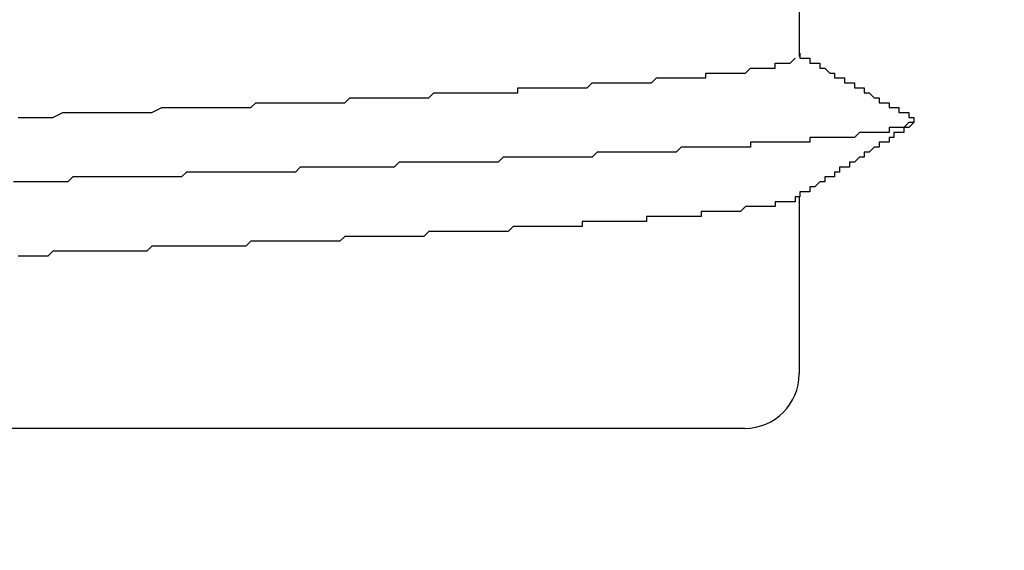
# Model space of a CAD drawing. Extents: x 0 to 2520, y 0 to 1782.
# Drawn here: x 1395 to 1397, y 1384 to 1385 of the extents above; entities that cross this region are included whole.
import ezdxf

# ---------------------------------------------------------------- set-up
doc = ezdxf.new("R2010")
doc.units = 0
doc.header["$LTSCALE"] = 6
doc.layers.get('0').update_dxf_attribs({"linetype": 'CONTINUOUS'})
doc.layers.get('DEFPOINTS').update_dxf_attribs({"linetype": 'CONTINUOUS'})
doc.layers.add('DIMENSION__ISO_', color=7, linetype='CONTINUOUS')
doc.layers.add('VISIBLE__ISO_', color=7, linetype='CONTINUOUS')
doc.styles.add('NOTE_TEXT__ISO_', font='txt.shx', dxfattribs={"bigfont": 'bigfont.shx'})
doc.dimstyles.get("Standard").update_dxf_attribs({"dimtxt": 0.18, "dimasz": 0.18, "dimexe": 0.18, "dimexo": 0.0625, "dimgap": 0.09, "dimtad": 0, "dimtih": 1, "dimtoh": 1, "dimzin": 0, "dimcen": 0.09, "dimazin": 3, "dimtfac": 1, "dimtofl": 0, "dimtmove": 0, "dimatfit": 3})

# ---------------------------------------------------------------- blocks, each defined once
blk = doc.blocks.new('*U84')
at = {"layer": 'DIMENSION__ISO_', "style": 'NOTE_TEXT__ISO_'}
blk.add_text('353.00 mm [13.898 in]', height=18, rotation=90, dxfattribs=at).set_placement((1248.0848, 1070.7322))
blk = doc.blocks.new('*D13')
at = {"layer": 'DEFPOINTS', "color": 0}
for p in [(1384.6568, 1392.4322), (1252.6568, 1039.4322), (1397.3562, 1039.4322)]:
    blk.add_point(p, dxfattribs=at)
at = {"layer": 'DIMENSION__ISO_'}
for p, q in [((1384.6568, 1392.4322), (1233.6068, 1392.4322)), ((1252.6568, 1377.4322), (1252.6568, 1054.4322)), ((1397.3562, 1039.4322), (1233.6068, 1039.4322))]:
    blk.add_line(p, q, dxfattribs=at)
for points in [[(1250.1568, 1377.4322), (1255.1568, 1377.4322), (1252.6568, 1392.4322)], [(1250.1568, 1054.4322), (1255.1568, 1054.4322), (1252.6568, 1039.4322)]]:
    blk.add_solid(points, dxfattribs=at)
blk.add_blockref('*U84', (0, 0))

msp = doc.modelspace()

# ---------------------------------------------------------------- linework, layer by layer
at = {"layer": 'VISIBLE__ISO_'}
for p, q in [((1396.2183, 1384.7914), (1396.2183, 1384.5735)), ((1396.2183, 1384.2914), (1396.2183, 1383.9322)), ((1396.1083, 1383.8222), (1393.0696, 1383.8222))]:
    msp.add_line(p, q, dxfattribs=at)
for points in [[(1394.64, 1384.45, 0), (1394.65, 1384.45, 0), (1394.67, 1384.45, 0), (1394.68, 1384.45, 0), (1394.69, 1384.45, 0), (1394.7, 1384.45, 0), (1394.71, 1384.45, 0), (1394.73, 1384.46, 0), (1394.74, 1384.46, 0), (1394.75, 1384.46, 0), (1394.76, 1384.46, 0), (1394.77, 1384.46, 0), (1394.79, 1384.46, 0), (1394.8, 1384.46, 0), (1394.81, 1384.46, 0), (1394.82, 1384.46, 0), (1394.83, 1384.46, 0), (1394.84, 1384.46, 0), (1394.86, 1384.46, 0), (1394.87, 1384.46, 0), (1394.88, 1384.46, 0), (1394.89, 1384.46, 0), (1394.9, 1384.46, 0), (1394.91, 1384.46, 0), (1394.93, 1384.47, 0), (1394.94, 1384.47, 0), (1394.95, 1384.47, 0), (1394.96, 1384.47, 0), (1394.97, 1384.47, 0), (1394.98, 1384.47, 0), (1395, 1384.47, 0), (1395.01, 1384.47, 0), (1395.02, 1384.47, 0), (1395.03, 1384.47, 0), (1395.04, 1384.47, 0), (1395.05, 1384.47, 0), (1395.06, 1384.47, 0), (1395.08, 1384.47, 0), (1395.09, 1384.47, 0), (1395.1, 1384.47, 0), (1395.11, 1384.47, 0), (1395.12, 1384.48, 0), (1395.13, 1384.48, 0), (1395.14, 1384.48, 0), (1395.15, 1384.48, 0), (1395.17, 1384.48, 0), (1395.18, 1384.48, 0), (1395.19, 1384.48, 0), (1395.2, 1384.48, 0), (1395.21, 1384.48, 0), (1395.22, 1384.48, 0), (1395.23, 1384.48, 0), (1395.24, 1384.48, 0), (1395.25, 1384.48, 0), (1395.26, 1384.48, 0), (1395.28, 1384.48, 0), (1395.29, 1384.48, 0), (1395.3, 1384.48, 0), (1395.31, 1384.49, 0), (1395.32, 1384.49, 0), (1395.33, 1384.49, 0), (1395.34, 1384.49, 0), (1395.35, 1384.49, 0), (1395.36, 1384.49, 0), (1395.37, 1384.49, 0), (1395.38, 1384.49, 0), (1395.39, 1384.49, 0), (1395.4, 1384.49, 0), (1395.41, 1384.49, 0), (1395.42, 1384.49, 0), (1395.43, 1384.49, 0), (1395.44, 1384.49, 0), (1395.45, 1384.49, 0), (1395.46, 1384.49, 0), (1395.47, 1384.49, 0), (1395.48, 1384.5, 0), (1395.49, 1384.5, 0), (1395.5, 1384.5, 0), (1395.51, 1384.5, 0), (1395.52, 1384.5, 0), (1395.53, 1384.5, 0), (1395.54, 1384.5, 0), (1395.55, 1384.5, 0), (1395.56, 1384.5, 0), (1395.57, 1384.5, 0), (1395.58, 1384.5, 0), (1395.59, 1384.5, 0), (1395.6, 1384.5, 0), (1395.61, 1384.5, 0), (1395.62, 1384.5, 0), (1395.63, 1384.5, 0), (1395.64, 1384.5, 0), (1395.65, 1384.5, 0), (1395.65, 1384.51, 0), (1395.66, 1384.51, 0), (1395.67, 1384.51, 0), (1395.68, 1384.51, 0), (1395.69, 1384.51, 0), (1395.7, 1384.51, 0), (1395.71, 1384.51, 0), (1395.72, 1384.51, 0), (1395.73, 1384.51, 0), (1395.73, 1384.51, 0), (1395.74, 1384.51, 0), (1395.75, 1384.51, 0), (1395.76, 1384.51, 0), (1395.77, 1384.51, 0), (1395.78, 1384.51, 0), (1395.78, 1384.51, 0), (1395.79, 1384.51, 0), (1395.8, 1384.52, 0), (1395.81, 1384.52, 0), (1395.82, 1384.52, 0), (1395.82, 1384.52, 0), (1395.83, 1384.52, 0), (1395.84, 1384.52, 0), (1395.85, 1384.52, 0), (1395.86, 1384.52, 0), (1395.86, 1384.52, 0), (1395.87, 1384.52, 0), (1395.88, 1384.52, 0), (1395.89, 1384.52, 0), (1395.89, 1384.52, 0), (1395.9, 1384.52, 0), (1395.91, 1384.52, 0), (1395.91, 1384.52, 0), (1395.92, 1384.52, 0), (1395.93, 1384.53, 0), (1395.93, 1384.53, 0), (1395.94, 1384.53, 0), (1395.95, 1384.53, 0), (1395.96, 1384.53, 0), (1395.96, 1384.53, 0), (1395.97, 1384.53, 0), (1395.97, 1384.53, 0), (1395.98, 1384.53, 0), (1395.99, 1384.53, 0), (1395.99, 1384.53, 0), (1396, 1384.53, 0), (1396.01, 1384.53, 0), (1396.01, 1384.53, 0), (1396.02, 1384.53, 0), (1396.02, 1384.53, 0), (1396.03, 1384.53, 0), (1396.03, 1384.54, 0), (1396.04, 1384.54, 0), (1396.05, 1384.54, 0), (1396.05, 1384.54, 0), (1396.06, 1384.54, 0), (1396.06, 1384.54, 0), (1396.07, 1384.54, 0), (1396.07, 1384.54, 0), (1396.08, 1384.54, 0), (1396.08, 1384.54, 0), (1396.09, 1384.54, 0), (1396.09, 1384.54, 0), (1396.1, 1384.54, 0), (1396.1, 1384.54, 0), (1396.1, 1384.54, 0), (1396.11, 1384.54, 0), (1396.11, 1384.54, 0), (1396.12, 1384.55, 0), (1396.12, 1384.55, 0), (1396.13, 1384.55, 0), (1396.13, 1384.55, 0), (1396.13, 1384.55, 0), (1396.14, 1384.55, 0), (1396.14, 1384.55, 0), (1396.14, 1384.55, 0), (1396.15, 1384.55, 0), (1396.15, 1384.55, 0), (1396.15, 1384.55, 0), (1396.16, 1384.55, 0), (1396.16, 1384.55, 0), (1396.16, 1384.55, 0), (1396.17, 1384.55, 0), (1396.17, 1384.55, 0), (1396.17, 1384.55, 0), (1396.17, 1384.56, 0), (1396.18, 1384.56, 0), (1396.18, 1384.56, 0), (1396.18, 1384.56, 0), (1396.18, 1384.56, 0), (1396.19, 1384.56, 0), (1396.19, 1384.56, 0), (1396.19, 1384.56, 0), (1396.19, 1384.56, 0), (1396.19, 1384.56, 0), (1396.2, 1384.56, 0), (1396.2, 1384.56, 0), (1396.2, 1384.56, 0), (1396.2, 1384.56, 0), (1396.2, 1384.56, 0), (1396.2, 1384.56, 0), (1396.2, 1384.56, 0), (1396.21, 1384.57, 0), (1396.21, 1384.57, 0), (1396.21, 1384.57, 0), (1396.21, 1384.57, 0), (1396.21, 1384.57, 0), (1396.21, 1384.57, 0), (1396.21, 1384.57, 0), (1396.21, 1384.57, 0), (1396.21, 1384.57, 0), (1396.21, 1384.57, 0), (1396.21, 1384.57, 0), (1396.21, 1384.57, 0), (1396.21, 1384.57, 0), (1396.21, 1384.57, 0), (1396.21, 1384.57, 0)], [(1396.22, 1384.58, 0), (1396.22, 1384.58, 0), (1396.22, 1384.57, 0), (1396.22, 1384.57, 0), (1396.23, 1384.57, 0), (1396.23, 1384.57, 0), (1396.23, 1384.57, 0), (1396.23, 1384.57, 0), (1396.23, 1384.57, 0), (1396.23, 1384.57, 0), (1396.24, 1384.57, 0), (1396.24, 1384.57, 0), (1396.24, 1384.56, 0), (1396.24, 1384.56, 0), (1396.24, 1384.56, 0), (1396.25, 1384.56, 0), (1396.25, 1384.56, 0), (1396.25, 1384.56, 0), (1396.25, 1384.56, 0), (1396.25, 1384.56, 0), (1396.25, 1384.56, 0), (1396.26, 1384.56, 0), (1396.26, 1384.55, 0), (1396.26, 1384.55, 0), (1396.26, 1384.55, 0), (1396.26, 1384.55, 0), (1396.27, 1384.55, 0), (1396.27, 1384.55, 0), (1396.27, 1384.55, 0), (1396.27, 1384.55, 0), (1396.27, 1384.55, 0), (1396.27, 1384.55, 0), (1396.28, 1384.54, 0), (1396.28, 1384.54, 0), (1396.28, 1384.54, 0), (1396.28, 1384.54, 0), (1396.28, 1384.54, 0), (1396.29, 1384.54, 0), (1396.29, 1384.54, 0), (1396.29, 1384.54, 0), (1396.29, 1384.54, 0), (1396.29, 1384.54, 0), (1396.29, 1384.53, 0), (1396.3, 1384.53, 0), (1396.3, 1384.53, 0), (1396.3, 1384.53, 0), (1396.3, 1384.53, 0), (1396.3, 1384.53, 0), (1396.31, 1384.53, 0), (1396.31, 1384.53, 0), (1396.31, 1384.53, 0), (1396.31, 1384.53, 0), (1396.31, 1384.52, 0), (1396.31, 1384.52, 0), (1396.32, 1384.52, 0), (1396.32, 1384.52, 0), (1396.32, 1384.52, 0), (1396.32, 1384.52, 0), (1396.32, 1384.52, 0), (1396.33, 1384.52, 0), (1396.33, 1384.52, 0), (1396.33, 1384.52, 0), (1396.33, 1384.51, 0), (1396.33, 1384.51, 0), (1396.33, 1384.51, 0), (1396.34, 1384.51, 0), (1396.34, 1384.51, 0), (1396.34, 1384.51, 0), (1396.34, 1384.51, 0), (1396.34, 1384.51, 0), (1396.34, 1384.51, 0), (1396.35, 1384.51, 0), (1396.35, 1384.5, 0), (1396.35, 1384.5, 0), (1396.35, 1384.5, 0), (1396.35, 1384.5, 0), (1396.36, 1384.5, 0), (1396.36, 1384.5, 0), (1396.36, 1384.5, 0), (1396.36, 1384.5, 0), (1396.36, 1384.5, 0), (1396.36, 1384.5, 0), (1396.37, 1384.49, 0), (1396.37, 1384.49, 0), (1396.37, 1384.49, 0), (1396.37, 1384.49, 0), (1396.37, 1384.49, 0), (1396.38, 1384.49, 0), (1396.38, 1384.49, 0), (1396.38, 1384.49, 0), (1396.38, 1384.49, 0), (1396.38, 1384.49, 0), (1396.38, 1384.48, 0), (1396.39, 1384.48, 0), (1396.39, 1384.48, 0), (1396.39, 1384.48, 0), (1396.39, 1384.48, 0), (1396.39, 1384.48, 0), (1396.4, 1384.48, 0), (1396.4, 1384.48, 0), (1396.4, 1384.48, 0), (1396.4, 1384.48, 0), (1396.4, 1384.47, 0), (1396.4, 1384.47, 0), (1396.41, 1384.47, 0), (1396.41, 1384.47, 0), (1396.41, 1384.47, 0), (1396.41, 1384.47, 0), (1396.41, 1384.47, 0), (1396.42, 1384.47, 0), (1396.42, 1384.47, 0), (1396.42, 1384.47, 0), (1396.42, 1384.46, 0), (1396.42, 1384.46, 0), (1396.42, 1384.46, 0), (1396.43, 1384.46, 0), (1396.43, 1384.46, 0), (1396.43, 1384.46, 0), (1396.43, 1384.46, 0), (1396.43, 1384.46, 0), (1396.44, 1384.46, 0), (1396.44, 1384.46, 0), (1396.44, 1384.45, 0), (1396.44, 1384.45, 0), (1396.44, 1384.45, 0), (1396.44, 1384.45, 0), (1396.45, 1384.45, 0), (1396.45, 1384.45, 0)], [(1396.44, 1384.45, 0), (1396.44, 1384.45, 0), (1396.44, 1384.45, 0), (1396.44, 1384.45, 0), (1396.44, 1384.45, 0), (1396.44, 1384.45, 0), (1396.45, 1384.45, 0), (1396.45, 1384.45, 0), (1396.45, 1384.44, 0), (1396.45, 1384.44, 0), (1396.45, 1384.44, 0), (1396.45, 1384.44, 0), (1396.45, 1384.44, 0), (1396.44, 1384.44, 0), (1396.44, 1384.44, 0), (1396.44, 1384.44, 0), (1396.44, 1384.44, 0), (1396.44, 1384.44, 0), (1396.44, 1384.44, 0), (1396.44, 1384.44, 0), (1396.44, 1384.44, 0), (1396.44, 1384.44, 0), (1396.44, 1384.44, 0), (1396.44, 1384.44, 0), (1396.43, 1384.43, 0), (1396.43, 1384.43, 0), (1396.43, 1384.43, 0), (1396.43, 1384.43, 0), (1396.43, 1384.43, 0), (1396.42, 1384.43, 0), (1396.42, 1384.43, 0), (1396.42, 1384.43, 0), (1396.42, 1384.43, 0), (1396.41, 1384.43, 0), (1396.41, 1384.43, 0), (1396.41, 1384.43, 0), (1396.41, 1384.43, 0), (1396.4, 1384.43, 0), (1396.4, 1384.43, 0), (1396.4, 1384.42, 0), (1396.39, 1384.42, 0), (1396.39, 1384.42, 0), (1396.39, 1384.42, 0), (1396.38, 1384.42, 0), (1396.38, 1384.42, 0), (1396.37, 1384.42, 0), (1396.37, 1384.42, 0), (1396.37, 1384.42, 0), (1396.36, 1384.42, 0), (1396.36, 1384.42, 0), (1396.35, 1384.42, 0), (1396.35, 1384.42, 0), (1396.34, 1384.42, 0), (1396.34, 1384.42, 0), (1396.34, 1384.42, 0), (1396.33, 1384.41, 0), (1396.33, 1384.41, 0), (1396.32, 1384.41, 0), (1396.31, 1384.41, 0), (1396.31, 1384.41, 0), (1396.3, 1384.41, 0), (1396.3, 1384.41, 0), (1396.29, 1384.41, 0), (1396.29, 1384.41, 0), (1396.28, 1384.41, 0), (1396.27, 1384.41, 0), (1396.27, 1384.41, 0), (1396.26, 1384.41, 0), (1396.26, 1384.41, 0), (1396.25, 1384.41, 0), (1396.24, 1384.41, 0), (1396.24, 1384.4, 0), (1396.23, 1384.4, 0), (1396.22, 1384.4, 0), (1396.22, 1384.4, 0), (1396.21, 1384.4, 0), (1396.2, 1384.4, 0), (1396.19, 1384.4, 0), (1396.19, 1384.4, 0), (1396.18, 1384.4, 0), (1396.17, 1384.4, 0), (1396.16, 1384.4, 0), (1396.16, 1384.4, 0), (1396.15, 1384.4, 0), (1396.14, 1384.4, 0), (1396.13, 1384.4, 0), (1396.12, 1384.4, 0), (1396.12, 1384.39, 0), (1396.11, 1384.39, 0), (1396.1, 1384.39, 0), (1396.09, 1384.39, 0), (1396.08, 1384.39, 0), (1396.07, 1384.39, 0), (1396.06, 1384.39, 0), (1396.05, 1384.39, 0), (1396.04, 1384.39, 0), (1396.04, 1384.39, 0), (1396.03, 1384.39, 0), (1396.02, 1384.39, 0), (1396.01, 1384.39, 0), (1396, 1384.39, 0), (1395.99, 1384.39, 0), (1395.98, 1384.39, 0), (1395.97, 1384.38, 0), (1395.96, 1384.38, 0), (1395.95, 1384.38, 0), (1395.94, 1384.38, 0), (1395.93, 1384.38, 0), (1395.92, 1384.38, 0), (1395.91, 1384.38, 0), (1395.9, 1384.38, 0), (1395.89, 1384.38, 0), (1395.87, 1384.38, 0), (1395.86, 1384.38, 0), (1395.85, 1384.38, 0), (1395.84, 1384.38, 0), (1395.83, 1384.38, 0), (1395.82, 1384.38, 0), (1395.81, 1384.38, 0), (1395.8, 1384.37, 0), (1395.79, 1384.37, 0), (1395.77, 1384.37, 0), (1395.76, 1384.37, 0), (1395.75, 1384.37, 0), (1395.74, 1384.37, 0), (1395.73, 1384.37, 0), (1395.72, 1384.37, 0), (1395.7, 1384.37, 0), (1395.69, 1384.37, 0), (1395.68, 1384.37, 0), (1395.67, 1384.37, 0), (1395.66, 1384.37, 0), (1395.64, 1384.37, 0), (1395.63, 1384.37, 0), (1395.62, 1384.37, 0), (1395.61, 1384.36, 0), (1395.59, 1384.36, 0), (1395.58, 1384.36, 0), (1395.57, 1384.36, 0), (1395.56, 1384.36, 0), (1395.54, 1384.36, 0), (1395.53, 1384.36, 0), (1395.52, 1384.36, 0), (1395.51, 1384.36, 0), (1395.49, 1384.36, 0), (1395.48, 1384.36, 0), (1395.47, 1384.36, 0), (1395.45, 1384.36, 0), (1395.44, 1384.36, 0), (1395.43, 1384.36, 0), (1395.41, 1384.36, 0), (1395.4, 1384.35, 0), (1395.39, 1384.35, 0), (1395.37, 1384.35, 0), (1395.36, 1384.35, 0), (1395.35, 1384.35, 0), (1395.33, 1384.35, 0), (1395.32, 1384.35, 0), (1395.31, 1384.35, 0), (1395.29, 1384.35, 0), (1395.28, 1384.35, 0), (1395.27, 1384.35, 0), (1395.25, 1384.35, 0), (1395.24, 1384.35, 0), (1395.22, 1384.35, 0), (1395.21, 1384.35, 0), (1395.2, 1384.34, 0), (1395.18, 1384.34, 0), (1395.17, 1384.34, 0), (1395.15, 1384.34, 0), (1395.14, 1384.34, 0), (1395.13, 1384.34, 0), (1395.11, 1384.34, 0), (1395.1, 1384.34, 0), (1395.08, 1384.34, 0), (1395.07, 1384.34, 0), (1395.06, 1384.34, 0), (1395.04, 1384.34, 0), (1395.03, 1384.34, 0), (1395.01, 1384.34, 0), (1395, 1384.34, 0), (1394.98, 1384.34, 0), (1394.97, 1384.33, 0), (1394.95, 1384.33, 0), (1394.94, 1384.33, 0), (1394.93, 1384.33, 0), (1394.91, 1384.33, 0), (1394.9, 1384.33, 0), (1394.88, 1384.33, 0), (1394.87, 1384.33, 0), (1394.85, 1384.33, 0), (1394.84, 1384.33, 0), (1394.82, 1384.33, 0), (1394.81, 1384.33, 0), (1394.79, 1384.33, 0), (1394.78, 1384.33, 0), (1394.77, 1384.33, 0), (1394.75, 1384.33, 0), (1394.74, 1384.32, 0), (1394.72, 1384.32, 0), (1394.71, 1384.32, 0), (1394.69, 1384.32, 0), (1394.68, 1384.32, 0), (1394.66, 1384.32, 0), (1394.65, 1384.32, 0), (1394.63, 1384.32, 0)], [(1396.45, 1384.44, 0), (1396.45, 1384.44, 0), (1396.45, 1384.44, 0), (1396.44, 1384.43, 0), (1396.44, 1384.43, 0), (1396.44, 1384.43, 0), (1396.44, 1384.43, 0), (1396.44, 1384.43, 0), (1396.43, 1384.43, 0), (1396.43, 1384.43, 0), (1396.43, 1384.43, 0), (1396.43, 1384.43, 0), (1396.43, 1384.42, 0), (1396.43, 1384.42, 0), (1396.42, 1384.42, 0), (1396.42, 1384.42, 0), (1396.42, 1384.42, 0), (1396.42, 1384.42, 0), (1396.42, 1384.42, 0), (1396.41, 1384.42, 0), (1396.41, 1384.41, 0), (1396.41, 1384.41, 0), (1396.41, 1384.41, 0), (1396.41, 1384.41, 0), (1396.4, 1384.41, 0), (1396.4, 1384.41, 0), (1396.4, 1384.41, 0), (1396.4, 1384.41, 0), (1396.4, 1384.41, 0), (1396.4, 1384.4, 0), (1396.39, 1384.4, 0), (1396.39, 1384.4, 0), (1396.39, 1384.4, 0), (1396.39, 1384.4, 0), (1396.39, 1384.4, 0), (1396.38, 1384.4, 0), (1396.38, 1384.4, 0), (1396.38, 1384.39, 0), (1396.38, 1384.39, 0), (1396.38, 1384.39, 0), (1396.38, 1384.39, 0), (1396.37, 1384.39, 0), (1396.37, 1384.39, 0), (1396.37, 1384.39, 0), (1396.37, 1384.39, 0), (1396.37, 1384.39, 0), (1396.36, 1384.38, 0), (1396.36, 1384.38, 0), (1396.36, 1384.38, 0), (1396.36, 1384.38, 0), (1396.36, 1384.38, 0), (1396.35, 1384.38, 0), (1396.35, 1384.38, 0), (1396.35, 1384.38, 0), (1396.35, 1384.37, 0), (1396.35, 1384.37, 0), (1396.35, 1384.37, 0), (1396.34, 1384.37, 0), (1396.34, 1384.37, 0), (1396.34, 1384.37, 0), (1396.34, 1384.37, 0), (1396.34, 1384.37, 0), (1396.33, 1384.36, 0), (1396.33, 1384.36, 0), (1396.33, 1384.36, 0), (1396.33, 1384.36, 0), (1396.33, 1384.36, 0), (1396.32, 1384.36, 0), (1396.32, 1384.36, 0), (1396.32, 1384.36, 0), (1396.32, 1384.36, 0), (1396.32, 1384.35, 0), (1396.32, 1384.35, 0), (1396.31, 1384.35, 0), (1396.31, 1384.35, 0), (1396.31, 1384.35, 0), (1396.31, 1384.35, 0), (1396.31, 1384.35, 0), (1396.3, 1384.35, 0), (1396.3, 1384.34, 0), (1396.3, 1384.34, 0), (1396.3, 1384.34, 0), (1396.3, 1384.34, 0), (1396.3, 1384.34, 0), (1396.29, 1384.34, 0), (1396.29, 1384.34, 0), (1396.29, 1384.34, 0), (1396.29, 1384.34, 0), (1396.29, 1384.33, 0), (1396.28, 1384.33, 0), (1396.28, 1384.33, 0), (1396.28, 1384.33, 0), (1396.28, 1384.33, 0), (1396.28, 1384.33, 0), (1396.27, 1384.33, 0), (1396.27, 1384.33, 0), (1396.27, 1384.32, 0), (1396.27, 1384.32, 0), (1396.27, 1384.32, 0), (1396.27, 1384.32, 0), (1396.26, 1384.32, 0), (1396.26, 1384.32, 0), (1396.26, 1384.32, 0), (1396.26, 1384.32, 0), (1396.26, 1384.32, 0), (1396.25, 1384.31, 0), (1396.25, 1384.31, 0), (1396.25, 1384.31, 0), (1396.25, 1384.31, 0), (1396.25, 1384.31, 0), (1396.25, 1384.31, 0), (1396.24, 1384.31, 0), (1396.24, 1384.31, 0), (1396.24, 1384.3, 0), (1396.24, 1384.3, 0), (1396.24, 1384.3, 0), (1396.23, 1384.3, 0), (1396.23, 1384.3, 0), (1396.23, 1384.3, 0), (1396.23, 1384.3, 0), (1396.23, 1384.3, 0), (1396.22, 1384.3, 0), (1396.22, 1384.29, 0), (1396.22, 1384.29, 0), (1396.22, 1384.29, 0), (1396.22, 1384.29, 0), (1396.22, 1384.29, 0), (1396.21, 1384.29, 0)], [(1396.21, 1384.29, 0), (1396.21, 1384.29, 0), (1396.21, 1384.29, 0), (1396.21, 1384.29, 0), (1396.21, 1384.29, 0), (1396.21, 1384.29, 0), (1396.21, 1384.28, 0), (1396.2, 1384.28, 0), (1396.2, 1384.28, 0), (1396.2, 1384.28, 0), (1396.2, 1384.28, 0), (1396.2, 1384.28, 0), (1396.2, 1384.28, 0), (1396.19, 1384.28, 0), (1396.19, 1384.28, 0), (1396.19, 1384.28, 0), (1396.19, 1384.28, 0), (1396.18, 1384.28, 0), (1396.18, 1384.28, 0), (1396.18, 1384.28, 0), (1396.18, 1384.28, 0), (1396.17, 1384.28, 0), (1396.17, 1384.28, 0), (1396.17, 1384.27, 0), (1396.17, 1384.27, 0), (1396.16, 1384.27, 0), (1396.16, 1384.27, 0), (1396.16, 1384.27, 0), (1396.15, 1384.27, 0), (1396.15, 1384.27, 0), (1396.15, 1384.27, 0), (1396.14, 1384.27, 0), (1396.14, 1384.27, 0), (1396.13, 1384.27, 0), (1396.13, 1384.27, 0), (1396.13, 1384.27, 0), (1396.12, 1384.27, 0), (1396.12, 1384.27, 0), (1396.11, 1384.27, 0), (1396.11, 1384.27, 0), (1396.1, 1384.26, 0), (1396.1, 1384.26, 0), (1396.1, 1384.26, 0), (1396.09, 1384.26, 0), (1396.09, 1384.26, 0), (1396.08, 1384.26, 0), (1396.08, 1384.26, 0), (1396.07, 1384.26, 0), (1396.07, 1384.26, 0), (1396.06, 1384.26, 0), (1396.06, 1384.26, 0), (1396.05, 1384.26, 0), (1396.04, 1384.26, 0), (1396.04, 1384.26, 0), (1396.03, 1384.26, 0), (1396.03, 1384.26, 0), (1396.02, 1384.26, 0), (1396.02, 1384.25, 0), (1396.01, 1384.25, 0), (1396, 1384.25, 0), (1396, 1384.25, 0), (1395.99, 1384.25, 0), (1395.99, 1384.25, 0), (1395.98, 1384.25, 0), (1395.97, 1384.25, 0), (1395.97, 1384.25, 0), (1395.96, 1384.25, 0), (1395.95, 1384.25, 0), (1395.95, 1384.25, 0), (1395.94, 1384.25, 0), (1395.93, 1384.25, 0), (1395.93, 1384.25, 0), (1395.92, 1384.25, 0), (1395.91, 1384.25, 0), (1395.91, 1384.24, 0), (1395.9, 1384.24, 0), (1395.89, 1384.24, 0), (1395.88, 1384.24, 0), (1395.88, 1384.24, 0), (1395.87, 1384.24, 0), (1395.86, 1384.24, 0), (1395.85, 1384.24, 0), (1395.85, 1384.24, 0), (1395.84, 1384.24, 0), (1395.83, 1384.24, 0), (1395.82, 1384.24, 0), (1395.82, 1384.24, 0), (1395.81, 1384.24, 0), (1395.8, 1384.24, 0), (1395.79, 1384.24, 0), (1395.78, 1384.24, 0), (1395.78, 1384.23, 0), (1395.77, 1384.23, 0), (1395.76, 1384.23, 0), (1395.75, 1384.23, 0), (1395.74, 1384.23, 0), (1395.73, 1384.23, 0), (1395.73, 1384.23, 0), (1395.72, 1384.23, 0), (1395.71, 1384.23, 0), (1395.7, 1384.23, 0), (1395.69, 1384.23, 0), (1395.68, 1384.23, 0), (1395.67, 1384.23, 0), (1395.66, 1384.23, 0), (1395.66, 1384.23, 0), (1395.65, 1384.23, 0), (1395.64, 1384.23, 0), (1395.63, 1384.22, 0), (1395.62, 1384.22, 0), (1395.61, 1384.22, 0), (1395.6, 1384.22, 0), (1395.59, 1384.22, 0), (1395.58, 1384.22, 0), (1395.57, 1384.22, 0), (1395.56, 1384.22, 0), (1395.55, 1384.22, 0), (1395.54, 1384.22, 0), (1395.53, 1384.22, 0), (1395.52, 1384.22, 0), (1395.51, 1384.22, 0), (1395.5, 1384.22, 0), (1395.49, 1384.22, 0), (1395.48, 1384.22, 0), (1395.47, 1384.22, 0), (1395.46, 1384.21, 0), (1395.45, 1384.21, 0), (1395.44, 1384.21, 0), (1395.43, 1384.21, 0), (1395.42, 1384.21, 0), (1395.41, 1384.21, 0), (1395.4, 1384.21, 0), (1395.39, 1384.21, 0), (1395.38, 1384.21, 0), (1395.37, 1384.21, 0), (1395.36, 1384.21, 0), (1395.35, 1384.21, 0), (1395.34, 1384.21, 0), (1395.33, 1384.21, 0), (1395.32, 1384.21, 0), (1395.31, 1384.21, 0), (1395.3, 1384.21, 0), (1395.29, 1384.2, 0), (1395.28, 1384.2, 0), (1395.27, 1384.2, 0), (1395.26, 1384.2, 0), (1395.24, 1384.2, 0), (1395.23, 1384.2, 0), (1395.22, 1384.2, 0), (1395.21, 1384.2, 0), (1395.2, 1384.2, 0), (1395.19, 1384.2, 0), (1395.18, 1384.2, 0), (1395.17, 1384.2, 0), (1395.16, 1384.2, 0), (1395.14, 1384.2, 0), (1395.13, 1384.2, 0), (1395.12, 1384.2, 0), (1395.11, 1384.2, 0), (1395.1, 1384.19, 0), (1395.09, 1384.19, 0), (1395.08, 1384.19, 0), (1395.07, 1384.19, 0), (1395.05, 1384.19, 0), (1395.04, 1384.19, 0), (1395.03, 1384.19, 0), (1395.02, 1384.19, 0), (1395.01, 1384.19, 0), (1395, 1384.19, 0), (1394.99, 1384.19, 0), (1394.97, 1384.19, 0), (1394.96, 1384.19, 0), (1394.95, 1384.19, 0), (1394.94, 1384.19, 0), (1394.93, 1384.19, 0), (1394.91, 1384.19, 0), (1394.9, 1384.18, 0), (1394.89, 1384.18, 0), (1394.88, 1384.18, 0), (1394.87, 1384.18, 0), (1394.86, 1384.18, 0), (1394.84, 1384.18, 0), (1394.83, 1384.18, 0), (1394.82, 1384.18, 0), (1394.81, 1384.18, 0), (1394.8, 1384.18, 0), (1394.78, 1384.18, 0), (1394.77, 1384.18, 0), (1394.76, 1384.18, 0), (1394.75, 1384.18, 0), (1394.74, 1384.18, 0), (1394.72, 1384.18, 0), (1394.71, 1384.18, 0), (1394.7, 1384.17, 0), (1394.69, 1384.17, 0), (1394.68, 1384.17, 0), (1394.66, 1384.17, 0), (1394.65, 1384.17, 0), (1394.64, 1384.17, 0)]]:
    msp.add_polyline3d(points, dxfattribs=at)
msp.add_arc((1396.1083, 1383.9322), 0.11, 270, 0, dxfattribs=at)

# ---------------------------------------------------------------- dimensions: what is measured, and where the dimension line sits
at = {"layer": 'DIMENSION__ISO_'}
dim = msp.add_linear_dim(base=(1252.6568, 1039.4322), p1=(1384.6568, 1392.4322), p2=(1397.3562, 1039.4322), angle=270, text='<> mm [13.898 in]', dimstyle='Standard', override={"dimgap": 0.762, "dimdec": 2, "dimpost": '', "dimtol": 0, "dimlim": 0, "dimtp": 0, "dimtm": 0, "dimtdec": 2, "dimtofl": 0, "dimatfit": 1}, dxfattribs=at)
dim.commit()
dim.dimension.update_dxf_attribs({"geometry": '*D13', "text_midpoint": (1252.6568, 1215.9322), "dimtype": 128})

doc.saveas('drawing.dxf')
